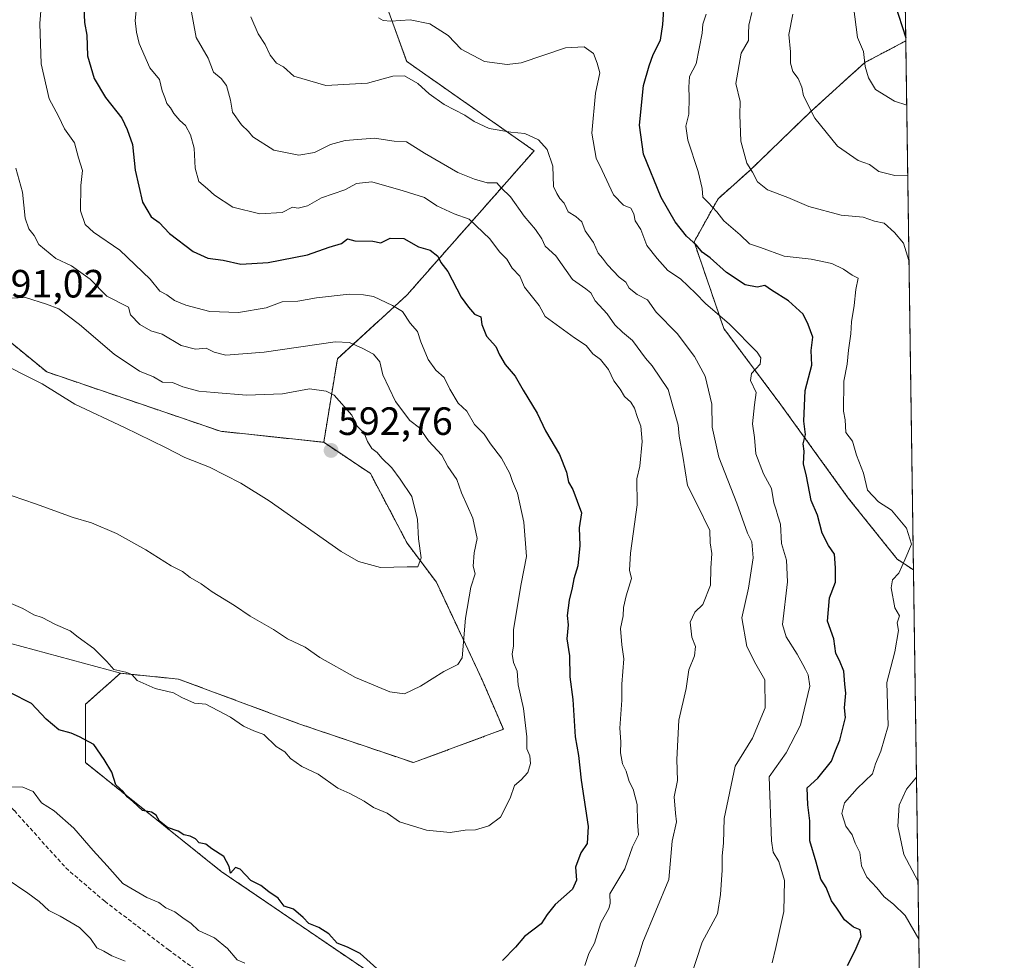
# Model space of a CAD drawing. Units: metres. Extents: x 597212 to 600663, y 4729115 to 4731478.
# Drawn here: x 600410 to 600660, y 4730651 to 4730890 of the extents above; entities that cross this region are included whole.
import ezdxf
from ezdxf.enums import TextEntityAlignment as Align

# ---------------------------------------------------------------- set-up
doc = ezdxf.new("R2010")
doc.units = ezdxf.units.M
doc.header["$MEASUREMENT"] = 0
doc.linetypes.add('TRAZOS', pattern=[0.75, 0.5, -0.25])
doc.linetypes.add('TRAZOSX2', pattern=[1.5, 1, -0.5])
for name, color, linetype, lineweight in [('Arbolado forestal', 92, 'TRAZOS', 0), ('Arbolado forestal CxS', 92, 'Continuous', 0), ('Carátula', 7, 'Continuous', 5), ('Comarca CxS', 133, 'Continuous', 0), ('Comunidad Autónoma CxS', 142, 'Continuous', 0), ('Cultivos herbáceos CxS', 92, 'Continuous', 0), ('Curva de nivel maestra', 36, 'Continuous', 30), ('Curva de nivel normal', 36, 'Continuous', 0), ('Matorral', 135, 'Continuous', 0), ('Matorral CxS', 135, 'Continuous', 0), ('Municipio CxS', 142, 'Continuous', 0), ('Provincia CxS', 1, 'Continuous', 0), ('Punto de cota en terreno', 7, 'Continuous', 0), ('Rótulo de punto de cota en terreno', 19, 'Continuous', 0), ('Senda', 19, 'TRAZOSX2', 0)]:
    doc.layers.add(name, color=color, linetype=linetype, lineweight=lineweight)
doc.styles.add('Arial', font='txt', dxfattribs={"height": 0.2})

# ---------------------------------------------------------------- blocks, each defined once
blk = doc.blocks.new('*U171')
at = {"layer": 'Curva de nivel normal', "color": 36, "linetype": 'Continuous', "lineweight": 0}
for points in [[(600595.57, 4730892.03, 540), (600594.77, 4730888.77, 540), (600594.7, 4730886.65, 540), (600594.75, 4730884.93, 540), (600592.85, 4730881.67, 540), (600591.5, 4730874.01, 540), (600592.58, 4730869.39, 540), (600592.5, 4730866.01, 540), (600592.77, 4730859.33, 540), (600594.3, 4730853.8, 540), (600595.73, 4730851.5, 540), (600596.98, 4730849.01, 540), (600599.57, 4730846.99, 540), (600604.74, 4730845.06, 540), (600610.02, 4730842.73, 540), (600618.22, 4730840.55, 540), (600623.85, 4730840.03, 540), (600626.73, 4730839.06, 540), (600629.2, 4730838.54, 540), (600631.79, 4730836.12, 540), (600634.13, 4730833.42, 540), (600635.48, 4730829.01, 540)], [(600637.39, 4730697.84, 540), (600634.9, 4730694.8, 540), (600633, 4730690.75, 540), (600632.62, 4730685.44, 540), (600634.18, 4730678.2, 540), (600637.77, 4730671.53, 540)]]:
    blk.add_polyline3d(points, dxfattribs=at)
blk = doc.blocks.new('*U175')
at = {"layer": 'Curva de nivel normal', "color": 36, "linetype": 'Continuous', "lineweight": 0}
blk.add_polyline3d([(600415.08, 4730894.58, 580), (600414.64, 4730889.26, 580), (600414.98, 4730878.98, 580), (600417.07, 4730870.07, 580), (600419.38, 4730865.71, 580), (600420.96, 4730862.45, 580), (600423.48, 4730858.92, 580), (600424.46, 4730855.15, 580), (600425.46, 4730851.93, 580), (600425.08, 4730848.08, 580), (600425, 4730841.67, 580), (600426.19, 4730838.19, 580), (600428.31, 4730836.25, 580), (600435, 4730831.68, 580), (600442.66, 4730824.33, 580), (600445.18, 4730821.24, 580), (600446.96, 4730820.29, 580), (600448.85, 4730818.92, 580), (600451.77, 4730817.71, 580), (600457.89, 4730816.14, 580), (600465.14, 4730815.86, 580), (600472.17, 4730817.06, 580), (600476.26, 4730818.56, 580), (600480.22, 4730818.71, 580), (600484.93, 4730819.6, 580), (600493.27, 4730820.46, 580), (600496.89, 4730820.34, 580), (600499.41, 4730819.94, 580), (600504.23, 4730817.6, 580), (600506.8, 4730816.14, 580), (600508.76, 4730813.11, 580), (600510.63, 4730811.02, 580), (600511.46, 4730808.42, 580), (600513.32, 4730803.94, 580), (600515.31, 4730801.17, 580), (600517.35, 4730799.32, 580), (600518.8, 4730796.34, 580), (600520.98, 4730792.8, 580), (600523.19, 4730790.76, 580), (600525.07, 4730787.39, 580), (600527.58, 4730784.95, 580), (600529.15, 4730782.46, 580), (600531.95, 4730778.86, 580), (600534.09, 4730774.99, 580), (600534.71, 4730772.92, 580), (600536.02, 4730770, 580), (600537.65, 4730762.63, 580), (600538.34, 4730753.85, 580), (600536.93, 4730746.96, 580), (600534.98, 4730735.39, 580), (600535.03, 4730731.21, 580), (600534.7, 4730729.05, 580), (600534.98, 4730727, 580), (600535.9, 4730724.8, 580), (600536.21, 4730721.34, 580), (600537.58, 4730715.31, 580), (600538.38, 4730708.13, 580), (600538.42, 4730705.06, 580), (600539.16, 4730703.3, 580), (600539.3, 4730701.32, 580), (600538.64, 4730699.06, 580), (600536.98, 4730697.19, 580), (600535.25, 4730695.77, 580), (600534.12, 4730692.53, 580), (600531.71, 4730687.74, 580), (600528.78, 4730685.51, 580), (600525.33, 4730684.51, 580), (600522.76, 4730684.4, 580), (600518.9, 4730683.84, 580), (600512.92, 4730684.39, 580), (600506.06, 4730686.53, 580), (600502.87, 4730688.71, 580), (600499.43, 4730690.12, 580), (600497.03, 4730691.72, 580), (600493.42, 4730693.68, 580), (600490.37, 4730695.06, 580), (600485.41, 4730698.62, 580), (600481.22, 4730700.55, 580), (600478.35, 4730702.61, 580), (600476.88, 4730704.26, 580), (600474.69, 4730705.62, 580), (600471.59, 4730708.66, 580), (600468.99, 4730709.62, 580), (600466.4, 4730710.81, 580), (600463.08, 4730713.1, 580), (600456.86, 4730716.39, 580), (600453.98, 4730716.61, 580), (600450.73, 4730718.06, 580), (600448.59, 4730719.26, 580), (600444, 4730720.33, 580), (600439.42, 4730722.42, 580), (600437.99, 4730723.92, 580), (600436.5, 4730724.54, 580), (600433.47, 4730725.2, 580), (600431.7, 4730727.25, 580), (600428.38, 4730730.51, 580), (600424.4, 4730733.4, 580), (600422.37, 4730735.03, 580), (600418.66, 4730736.61, 580), (600415.24, 4730738.38, 580), (600413.15, 4730739.1, 580), (600410.37, 4730740.7, 580), (600400.95, 4730744.62, 580)], dxfattribs=at)
blk = doc.blocks.new('*U176')
at = {"layer": 'Curva de nivel normal', "color": 36, "linetype": 'Continuous', "lineweight": 0}
blk.add_polyline3d([(600408.57, 4730852.5, 585), (600410.26, 4730846.41, 585), (600410.92, 4730839.81, 585), (600411.82, 4730837.05, 585), (600413.2, 4730835.43, 585), (600414.44, 4730833.1, 585), (600418.76, 4730829.53, 585), (600422.67, 4730827.71, 585), (600427.46, 4730824.28, 585), (600431.71, 4730819.98, 585), (600437.21, 4730817.21, 585), (600437.67, 4730815.29, 585), (600440.05, 4730812.84, 585), (600442.82, 4730811.15, 585), (600445.7, 4730810.35, 585), (600450.57, 4730807.48, 585), (600454.21, 4730806.56, 585), (600456.88, 4730806.82, 585), (600458.99, 4730805.75, 585), (600461.95, 4730805.04, 585), (600471.65, 4730805.76, 585), (600489.67, 4730808.4, 585), (600493.34, 4730808.21, 585), (600496.76, 4730806.68, 585), (600499.42, 4730805.29, 585), (600501.04, 4730803.35, 585), (600501.84, 4730800.02, 585), (600505.03, 4730793.27, 585), (600508.69, 4730788.4, 585), (600511.09, 4730786.58, 585), (600513.42, 4730783.28, 585), (600516.76, 4730779.65, 585), (600518.36, 4730776.76, 585), (600520.6, 4730773.42, 585), (600521.83, 4730770.06, 585), (600524.69, 4730763.66, 585), (600525.76, 4730758.45, 585), (600525.01, 4730754.85, 585), (600524.78, 4730751.45, 585), (600525.27, 4730749.48, 585), (600524.16, 4730746.12, 585), (600522.8, 4730738.19, 585), (600521.97, 4730728.16, 585), (600520.83, 4730726.46, 585), (600517.27, 4730724.71, 585), (600511.4, 4730721, 585), (600507.32, 4730719.02, 585), (600503.61, 4730719.51, 585), (600494.85, 4730723.13, 585), (600485.77, 4730728.25, 585), (600482.06, 4730730.86, 585), (600477.6, 4730732.94, 585), (600474.04, 4730735.38, 585), (600468.08, 4730738.75, 585), (600464.14, 4730741.47, 585), (600458.43, 4730744.94, 585), (600455.63, 4730746.98, 585), (600452.83, 4730748.56, 585), (600450.88, 4730750.11, 585), (600448, 4730751.55, 585), (600441.62, 4730755.62, 585), (600434.1, 4730759.75, 585), (600427.82, 4730762.43, 585), (600423.13, 4730763.78, 585), (600413.56, 4730767.23, 585), (600407.64, 4730769.31, 585)], dxfattribs=at)
blk = doc.blocks.new('*U177')
at = {"layer": 'Curva de nivel normal', "color": 36, "linetype": 'Continuous', "lineweight": 0}
for points in [[(600439.57, 4730896.66, 570), (600438.9, 4730890, 570), (600439.24, 4730887.04, 570), (600439.86, 4730884.12, 570), (600442.64, 4730877.97, 570), (600445.03, 4730875.03, 570), (600445.77, 4730872.11, 570), (600446.44, 4730870.44, 570), (600446.9, 4730868.9, 570), (600447.84, 4730867.84, 570), (600448.69, 4730866.36, 570), (600450.24, 4730864.57, 570), (600451.66, 4730863.32, 570), (600452.94, 4730860.94, 570), (600453.91, 4730857.58, 570), (600454.14, 4730852.47, 570), (600455.08, 4730849.08, 570), (600457.22, 4730847.29, 570), (600459.03, 4730845.63, 570), (600463.69, 4730842.6, 570), (600470.58, 4730840.92, 570), (600476.25, 4730841.27, 570), (600478.82, 4730842.6, 570), (600480.31, 4730842.33, 570), (600482.65, 4730842.9, 570), (600486.26, 4730844.93, 570), (600492.11, 4730847.02, 570), (600495.13, 4730848.63, 570), (600499, 4730849, 570), (600507.01, 4730846.77, 570), (600512.38, 4730845.04, 570), (600515.54, 4730842.91, 570), (600519.92, 4730840.88, 570), (600523.72, 4730839.53, 570), (600528.99, 4730834.57, 570), (600531.43, 4730831.24, 570), (600533.29, 4730829.37, 570), (600534.63, 4730827.12, 570), (600536.64, 4730825.1, 570), (600537.82, 4730822.26, 570), (600541.5, 4730817.59, 570), (600543.08, 4730814.86, 570), (600550.52, 4730809.42, 570), (600553.49, 4730807.46, 570), (600555.15, 4730805.37, 570), (600557.08, 4730803.94, 570), (600559.18, 4730801.4, 570), (600560.52, 4730798.52, 570), (600562.14, 4730796.38, 570), (600563.24, 4730794.55, 570), (600564.85, 4730793.09, 570), (600565.79, 4730791.55, 570), (600566.5, 4730789.21, 570), (600567.36, 4730786.97, 570), (600567.71, 4730783.1, 570), (600567.1, 4730776.84, 570), (600566.34, 4730773.58, 570), (600566.46, 4730767.02, 570), (600564.73, 4730754.7, 570), (600564.5, 4730750.41, 570), (600564.97, 4730748.29, 570), (600563.66, 4730743.9, 570), (600562.93, 4730740.92, 570), (600562.85, 4730738.78, 570), (600562.2, 4730735.59, 570), (600562.55, 4730731.48, 570), (600563.06, 4730727.87, 570), (600562.53, 4730721.46, 570), (600562.54, 4730717.41, 570), (600562.06, 4730710.3, 570), (600562.3, 4730706.84, 570), (600562.22, 4730704.02, 570), (600562.74, 4730701.28, 570), (600563.62, 4730699.34, 570), (600564.42, 4730696.75, 570), (600565.39, 4730694.78, 570), (600566.39, 4730690.94, 570), (600566.52, 4730686.53, 570), (600566.74, 4730683.17, 570), (600565.22, 4730680.14, 570), (600563.3, 4730674.62, 570), (600559.48, 4730668.24, 570), (600559.54, 4730665.77, 570), (600559.22, 4730664.51, 570), (600557.22, 4730660.85, 570), (600555.61, 4730655.71, 570), (600554.11, 4730653.06, 570), (600553.16, 4730650.01, 570)], [(600466.72, 4730650.63, 570), (600464.82, 4730651.48, 570), (600462.34, 4730654.34, 570), (600459.06, 4730657.06, 570), (600454.94, 4730658.92, 570), (600453.02, 4730660.78, 570), (600451.33, 4730661.86, 570), (600448.99, 4730663.65, 570), (600446.63, 4730664.68, 570), (600444.87, 4730666.04, 570), (600441.85, 4730667.34, 570), (600435.75, 4730670.84, 570), (600431.74, 4730675.35, 570), (600428.2, 4730679.2, 570), (600423.26, 4730684.92, 570), (600418.29, 4730689.29, 570), (600415.1, 4730691.38, 570), (600412.99, 4730694.22, 570), (600410.33, 4730695.3, 570), (600406.07, 4730695.42, 570)]]:
    blk.add_polyline3d(points, dxfattribs=at)
blk = doc.blocks.new('*U181')
at = {"layer": 'Curva de nivel normal', "color": 36, "linetype": 'Continuous', "lineweight": 0}
blk.add_polyline3d([(600405.33, 4730819.4, 590), (600411, 4730819.62, 590), (600416.33, 4730817.94, 590), (600419.47, 4730816.8, 590), (600424.76, 4730812.82, 590), (600433.56, 4730805.23, 590), (600439.94, 4730800.94, 590), (600443.52, 4730799.52, 590), (600445.85, 4730798.18, 590), (600448.33, 4730798.09, 590), (600450.98, 4730797, 590), (600455.07, 4730795.83, 590), (600458.96, 4730795.56, 590), (600467.14, 4730794.82, 590), (600476.34, 4730795.16, 590), (600483.16, 4730796.47, 590), (600487.42, 4730795.88, 590), (600489.44, 4730794.82, 590), (600493.9, 4730789.76, 590), (600495.25, 4730786.97, 590), (600497.03, 4730785.23, 590), (600497.93, 4730783.08, 590), (600499.04, 4730781.29, 590), (600500.34, 4730780.32, 590), (600501.59, 4730778.82, 590), (600504.13, 4730776.44, 590), (600506.18, 4730773.51, 590), (600509.16, 4730769.16, 590), (600510.59, 4730763.26, 590), (600510.89, 4730758.4, 590), (600511.53, 4730753.58, 590), (600510.69, 4730751.29, 590), (600507.97, 4730751.28, 590), (600501.21, 4730751.13, 590), (600495.59, 4730752.62, 590), (600491.18, 4730755.14, 590), (600472.95, 4730768.06, 590), (600465.71, 4730772.48, 590), (600457.77, 4730776.54, 590), (600451.51, 4730779.01, 590), (600446.6, 4730781.59, 590), (600436.15, 4730786.64, 590), (600423.58, 4730792.58, 590), (600415.29, 4730797.72, 590), (600409.98, 4730800.37, 590), (600401.56, 4730804.74, 590)], dxfattribs=at)
blk = doc.blocks.new('*U183')
at = {"layer": 'Curva de nivel normal', "color": 36, "linetype": 'Continuous', "lineweight": 0}
blk.add_polyline3d([(600500.67, 4730890.67, 555), (600501.9, 4730890.01, 555), (600503.81, 4730889.84, 555), (600508.77, 4730890.18, 555), (600513.74, 4730889.17, 555), (600518.44, 4730886.16, 555), (600521.7, 4730882.74, 555), (600527.64, 4730879.61, 555), (600533.39, 4730878.82, 555), (600536.94, 4730879.27, 555), (600548.26, 4730883.02, 555), (600552.98, 4730883.34, 555), (600555.36, 4730881.61, 555), (600556.24, 4730879.13, 555), (600556.98, 4730876.67, 555), (600555.87, 4730871.56, 555), (600554.9, 4730861.42, 555), (600556.02, 4730855.02, 555), (600557.54, 4730851.88, 555), (600560.43, 4730845.75, 555), (600562.94, 4730843.12, 555), (600564.78, 4730842.32, 555), (600565.54, 4730840.92, 555), (600565.9, 4730839.09, 555), (600567.36, 4730836.94, 555), (600568.85, 4730832.85, 555), (600571.54, 4730829.54, 555), (600574.2, 4730826.52, 555), (600577.42, 4730824.37, 555), (600581.37, 4730820.69, 555), (600583.76, 4730818.09, 555), (600589.9, 4730812.9, 555), (600596.93, 4730805.74, 555), (600597.88, 4730804.35, 555), (600597.65, 4730802.75, 555), (600595.48, 4730800.36, 555), (600595.22, 4730798.56, 555), (600596.7, 4730795.54, 555), (600596.27, 4730792.38, 555), (600595.74, 4730787.57, 555), (600596.22, 4730784.14, 555), (600596.59, 4730779.92, 555), (600598.52, 4730774.92, 555), (600600.58, 4730771.16, 555), (600601.12, 4730767.52, 555), (600601.74, 4730765.74, 555), (600602.2, 4730764.18, 555), (600602.88, 4730762.14, 555), (600603.13, 4730757.19, 555), (600604.36, 4730752.96, 555), (600604.59, 4730747.44, 555), (600603.35, 4730736.62, 555), (600604.29, 4730733.48, 555), (600607.12, 4730729.12, 555), (600608.48, 4730726.48, 555), (600609.21, 4730725.21, 555), (600609.84, 4730723.82, 555), (600610.34, 4730720.94, 555), (600607.9, 4730711.05, 555), (600604.3, 4730704.05, 555), (600599.96, 4730697.96, 555), (600600.53, 4730681.7, 555), (600601.01, 4730678.77, 555), (600602.44, 4730676.48, 555), (600603.83, 4730671.59, 555), (600603.73, 4730663.73, 555), (600601.67, 4730654.59, 555), (600600.7, 4730650.7, 555)], dxfattribs=at)
blk = doc.blocks.new('*U185')
at = {"layer": 'Curva de nivel normal', "color": 36, "linetype": 'Continuous', "lineweight": 0}
blk.add_polyline3d([(600605.96, 4730891.57, 535), (600604.94, 4730886.43, 535), (600605.41, 4730882.04, 535), (600605.41, 4730879.12, 535), (600605.97, 4730877.07, 535), (600607.32, 4730875.29, 535), (600608.23, 4730873.07, 535), (600608.7, 4730870.88, 535), (600611.6, 4730865.16, 535), (600617.33, 4730858.06, 535), (600622.56, 4730854.42, 535), (600625.48, 4730853.42, 535), (600627.79, 4730851.68, 535), (600631.9, 4730850.61, 535), (600635.16, 4730850.72, 535)], dxfattribs=at)
blk = doc.blocks.new('*U197')
at = {"layer": 'Curva de nivel normal', "color": 36, "linetype": 'Continuous', "lineweight": 0}
for points in [[(600453, 4730893, 565), (600454.38, 4730885.71, 565), (600457.41, 4730880.41, 565), (600458.81, 4730876.85, 565), (600460.74, 4730875.26, 565), (600462.08, 4730873.46, 565), (600463.1, 4730869.74, 565), (600463.64, 4730866.73, 565), (600465.9, 4730863.48, 565), (600467.66, 4730861.81, 565), (600468.75, 4730860.42, 565), (600474.12, 4730857.05, 565), (600480.5, 4730855.82, 565), (600484.47, 4730856.46, 565), (600488.52, 4730858.54, 565), (600492.26, 4730859.56, 565), (600499.72, 4730860.13, 565), (600504.68, 4730859.35, 565), (600507.84, 4730859.16, 565), (600512.41, 4730856.34, 565), (600520.9, 4730851.37, 565), (600525.12, 4730849.74, 565), (600528.31, 4730848.79, 565), (600530.73, 4730848.73, 565), (600531.85, 4730847.52, 565), (600534.25, 4730845.25, 565), (600537.68, 4730840.34, 565), (600540.59, 4730836.92, 565), (600542.2, 4730834.53, 565), (600543.05, 4730832.72, 565), (600545.74, 4730830.21, 565), (600550.01, 4730824.21, 565), (600553.37, 4730821.89, 565), (600554.62, 4730820.83, 565), (600555.77, 4730818.82, 565), (600558.81, 4730815.48, 565), (600560.74, 4730812.74, 565), (600562.72, 4730810.82, 565), (600565.28, 4730808.74, 565), (600568.57, 4730804.24, 565), (600570.27, 4730802.33, 565), (600574.33, 4730796.33, 565), (600576.84, 4730787.23, 565), (600577.12, 4730784.45, 565), (600578.02, 4730779.35, 565), (600579.21, 4730771.88, 565), (600581.62, 4730767.28, 565), (600584.89, 4730760.5, 565), (600584.99, 4730757.33, 565), (600585.38, 4730754.65, 565), (600585.15, 4730750.93, 565), (600585.09, 4730746.63, 565), (600583.11, 4730741.74, 565), (600581.09, 4730739.72, 565), (600579.92, 4730737.2, 565), (600580.35, 4730733.43, 565), (600581.23, 4730731, 565), (600580.96, 4730728.7, 565), (600579.58, 4730725.14, 565), (600578.87, 4730720.37, 565), (600577.01, 4730712.33, 565), (600576.49, 4730702.34, 565), (600576.67, 4730697.03, 565), (600575.87, 4730692.86, 565), (600576.14, 4730688.75, 565), (600576.4, 4730686.5, 565), (600575.28, 4730681.64, 565), (600574.48, 4730671.9, 565), (600567.84, 4730655.96, 565), (600566.93, 4730652.82, 565), (600565.8, 4730649.66, 565)], [(600436.36, 4730651.16, 565), (600432.97, 4730652.48, 565), (600430.91, 4730653.67, 565), (600429.1, 4730654.52, 565), (600427.49, 4730656.92, 565), (600424.77, 4730659.66, 565), (600419.82, 4730662.57, 565), (600416.94, 4730663.96, 565), (600414.51, 4730666.26, 565), (600411.62, 4730668.4, 565), (600406.09, 4730672.09, 565), (600402.21, 4730671.54, 565), (600398.83, 4730669.9, 565), (600395.28, 4730667.57, 565), (600392.83, 4730664.84, 565), (600391.56, 4730661.57, 565), (600390.81, 4730659.06, 565), (600388.7, 4730657, 565), (600387.58, 4730655.03, 565), (600387.39, 4730653.13, 565), (600387.48, 4730650.03, 565)]]:
    blk.add_polyline3d(points, dxfattribs=at)
blk = doc.blocks.new('*U198')
at = {"layer": 'Curva de nivel normal', "color": 36, "linetype": 'Continuous', "lineweight": 0}
blk.add_polyline3d([(600637.99, 4730656.71, 545), (600634.53, 4730662.7, 545), (600631.52, 4730665.58, 545), (600629.18, 4730667.44, 545), (600627.32, 4730669.72, 545), (600624.79, 4730672.46, 545), (600623.41, 4730675.36, 545), (600623.02, 4730678.69, 545), (600621.85, 4730681.06, 545), (600621.05, 4730683.23, 545), (600619.47, 4730685.39, 545), (600618.46, 4730688.67, 545), (600619.08, 4730691.33, 545), (600622.3, 4730695, 545), (600626.18, 4730698.67, 545), (600626.98, 4730701.27, 545), (600628.33, 4730704.46, 545), (600630.18, 4730710.9, 545), (600629.86, 4730721.86, 545), (600631.91, 4730729.67, 545), (600632.86, 4730735.13, 545), (600632.49, 4730737.03, 545), (600633.04, 4730738.79, 545), (600631.9, 4730740.84, 545), (600630.94, 4730745.94, 545), (600631.29, 4730747.97, 545), (600632.87, 4730749.69, 545), (600634.45, 4730753.04, 545), (600636.15, 4730757.02, 545), (600634.84, 4730761.12, 545), (600631.01, 4730765.68, 545), (600627.73, 4730767.73, 545), (600624.95, 4730770.74, 545), (600623.91, 4730775.04, 545), (600622.18, 4730779.63, 545), (600621.14, 4730783.14, 545), (600619.47, 4730785.38, 545), (600619.3, 4730788.6, 545), (600618.89, 4730790.8, 545), (600618.94, 4730798.42, 545), (600619.82, 4730802.75, 545), (600620.09, 4730806.24, 545), (600620.7, 4730810.43, 545), (600620.87, 4730813.44, 545), (600621.55, 4730817.6, 545), (600622.01, 4730821.67, 545), (600622.58, 4730824.58, 545), (600621.03, 4730825.36, 545), (600618.88, 4730826.88, 545), (600615.86, 4730828.3, 545), (600610.65, 4730829.42, 545), (600603.75, 4730830.18, 545), (600597.76, 4730832.38, 545), (600594.98, 4730833.31, 545), (600592.58, 4730835.58, 545), (600588.42, 4730839.09, 545), (600586.7, 4730841.37, 545), (600584.49, 4730843.82, 545), (600583.14, 4730845.14, 545), (600582.96, 4730847.3, 545), (600581.9, 4730851.62, 545), (600579.27, 4730859.57, 545), (600578.8, 4730863.14, 545), (600579.59, 4730866.25, 545), (600579.64, 4730870.48, 545), (600579.58, 4730873.1, 545), (600579.69, 4730875.74, 545), (600581.41, 4730879, 545), (600582.91, 4730886.78, 545), (600583.08, 4730889.05, 545), (600583.92, 4730891.62, 545)], dxfattribs=at)
blk = doc.blocks.new('*U211')
at = {"layer": 'Curva de nivel normal', "color": 36, "linetype": 'Continuous', "lineweight": 0}
blk.add_polyline3d([(600621.02, 4730896.29, 530), (600622.41, 4730885.69, 530), (600623.94, 4730882.1, 530), (600624.33, 4730878.33, 530), (600625.24, 4730875.47, 530), (600627.02, 4730872.47, 530), (600631.79, 4730869.49, 530), (600634.91, 4730868.48, 530)], dxfattribs=at)
blk = doc.blocks.new('*U212')
at = {"layer": 'Curva de nivel normal', "color": 36, "linetype": 'Continuous', "lineweight": 0}
blk.add_polyline3d([(600468.24, 4730890.9, 560), (600470.14, 4730886.64, 560), (600471.88, 4730883.88, 560), (600473.17, 4730881.17, 560), (600474.83, 4730879.16, 560), (600476.56, 4730878.22, 560), (600479.22, 4730875.89, 560), (600487.31, 4730873.47, 560), (600497.95, 4730874.12, 560), (600504.33, 4730875.82, 560), (600507.33, 4730875.91, 560), (600510.73, 4730873.99, 560), (600513.55, 4730871.39, 560), (600517.37, 4730868.7, 560), (600522.61, 4730865.94, 560), (600524.97, 4730864.31, 560), (600528.84, 4730862.58, 560), (600534.34, 4730861.62, 560), (600537.89, 4730861.3, 560), (600541.36, 4730859.7, 560), (600543.6, 4730857.27, 560), (600544.98, 4730852.98, 560), (600545.21, 4730847.88, 560), (600546.03, 4730846.03, 560), (600546.78, 4730844.78, 560), (600547.92, 4730843.65, 560), (600548.92, 4730841.4, 560), (600550.88, 4730840.21, 560), (600552.38, 4730838.84, 560), (600553.23, 4730836.62, 560), (600555.33, 4730833.66, 560), (600556.55, 4730830.88, 560), (600557.65, 4730829.65, 560), (600558.92, 4730827.92, 560), (600561.86, 4730824.86, 560), (600563.53, 4730823.53, 560), (600564.38, 4730822.04, 560), (600566.41, 4730820.41, 560), (600569.09, 4730819.09, 560), (600571.25, 4730815.92, 560), (600576.55, 4730810.55, 560), (600580.98, 4730804.65, 560), (600583.67, 4730799.68, 560), (600585.38, 4730792.6, 560), (600585.49, 4730786.72, 560), (600587.18, 4730779.15, 560), (600591.73, 4730767.4, 560), (600594.48, 4730759.81, 560), (600595.6, 4730757.6, 560), (600595.86, 4730753.52, 560), (600594.74, 4730745.85, 560), (600593, 4730738.28, 560), (600594.33, 4730731, 560), (600596.56, 4730726.56, 560), (600598.88, 4730722.55, 560), (600598.96, 4730715.48, 560), (600595.71, 4730707.77, 560), (600591.31, 4730700.67, 560), (600588.56, 4730687.33, 560), (600588.33, 4730681.13, 560), (600587.99, 4730677.87, 560), (600588, 4730674.2, 560), (600587.59, 4730668.06, 560), (600586.8, 4730663.13, 560), (600582.93, 4730655.93, 560), (600579.94, 4730646.94, 560)], dxfattribs=at)
blk = doc.blocks.new('*U218')
at = {"layer": 'Curva de nivel maestra', "color": 36, "linetype": 'Continuous', "lineweight": 30}
for points in [[(600425.8, 4730893.34, 575), (600426, 4730889.49, 575), (600426.6, 4730886.24, 575), (600426.79, 4730880.98, 575), (600428.44, 4730875.3, 575), (600431.32, 4730870.43, 575), (600435.49, 4730865.16, 575), (600436.87, 4730862.28, 575), (600438.2, 4730858.52, 575), (600438.9, 4730851.98, 575), (600440.7, 4730843.83, 575), (600442.95, 4730840.14, 575), (600444.96, 4730838.72, 575), (600447.59, 4730835.92, 575), (600453.58, 4730831.33, 575), (600457.31, 4730829.61, 575), (600461.23, 4730829.11, 575), (600465.72, 4730828.16, 575), (600472.67, 4730828.51, 575), (600482.64, 4730830.45, 575), (600488.18, 4730832.43, 575), (600491.3, 4730833.33, 575), (600492.87, 4730834.52, 575), (600494.7, 4730834.05, 575), (600499.28, 4730833.94, 575), (600501.29, 4730833.54, 575), (600503.67, 4730834.69, 575), (600507.17, 4730834.6, 575), (600510.86, 4730832.56, 575), (600513.84, 4730831.68, 575), (600515.79, 4730830.12, 575), (600516.56, 4730828.56, 575), (600518.28, 4730826.28, 575), (600521.73, 4730819.73, 575), (600523.54, 4730817.21, 575), (600525.1, 4730815.43, 575), (600526.68, 4730814.72, 575), (600527, 4730812.8, 575), (600528.14, 4730809.84, 575), (600530.54, 4730807.21, 575), (600531.45, 4730805.12, 575), (600532.93, 4730802.6, 575), (600535.39, 4730799.72, 575), (600537.45, 4730796.12, 575), (600540.99, 4730790.32, 575), (600543.17, 4730785.84, 575), (600546.72, 4730779.76, 575), (600548.51, 4730775.32, 575), (600548.95, 4730772.76, 575), (600550.11, 4730770.89, 575), (600552.27, 4730764.99, 575), (600551.66, 4730761.16, 575), (600551.84, 4730756.71, 575), (600551.36, 4730751.51, 575), (600550.32, 4730748.24, 575), (600549.94, 4730745.93, 575), (600549.13, 4730742.76, 575), (600548.66, 4730738.94, 575), (600548.91, 4730736.57, 575), (600548.57, 4730733, 575), (600549.27, 4730728.67, 575), (600549.34, 4730723.33, 575), (600550.11, 4730717.58, 575), (600550.67, 4730708.12, 575), (600551.48, 4730703.37, 575), (600552.16, 4730697.11, 575), (600553.98, 4730685.33, 575), (600553.76, 4730681, 575), (600552.11, 4730678.67, 575), (600550.76, 4730675.04, 575), (600551.05, 4730671.68, 575), (600550, 4730669.42, 575), (600545.57, 4730665.51, 575), (600543.56, 4730662.98, 575), (600542.07, 4730660.62, 575), (600537.83, 4730657.37, 575), (600535.52, 4730654.68, 575), (600532.2, 4730651.33, 575)], [(600500.26, 4730649.26, 575), (600496.08, 4730653.08, 575), (600492.86, 4730654.7, 575), (600490.21, 4730655.69, 575), (600488.08, 4730658.08, 575), (600485.55, 4730659.72, 575), (600483.04, 4730660.71, 575), (600481.58, 4730662.22, 575), (600479.09, 4730664.31, 575), (600476.77, 4730665.08, 575), (600475.17, 4730667.17, 575), (600472.82, 4730668.76, 575), (600470.83, 4730670.36, 575), (600468.3, 4730671.65, 575), (600465.59, 4730674.5, 575), (600464.34, 4730674.9, 575), (600463.11, 4730673.45, 575), (600462.78, 4730675.13, 575), (600461.38, 4730677.72, 575), (600458.36, 4730679.69, 575), (600456.83, 4730680.83, 575), (600455.17, 4730681.17, 575), (600454.19, 4730682.19, 575), (600452.88, 4730682.88, 575), (600451.21, 4730683.19, 575), (600449.8, 4730684.14, 575), (600447.08, 4730685.08, 575), (600445.05, 4730686.71, 575), (600444.22, 4730688.22, 575), (600443.01, 4730689.01, 575), (600440.71, 4730689.38, 575), (600438.32, 4730691.65, 575), (600436.88, 4730692.88, 575), (600435.86, 4730694.19, 575), (600433.93, 4730695.93, 575), (600432.95, 4730699.12, 575), (600431, 4730702.35, 575), (600428.34, 4730706.18, 575), (600424.72, 4730708.08, 575), (600422.6, 4730709.03, 575), (600419.52, 4730709.88, 575), (600416.24, 4730712.57, 575), (600412.52, 4730716.53, 575), (600407.22, 4730719.24, 575)]]:
    blk.add_polyline3d(points, dxfattribs=at)
blk = doc.blocks.new('*U224')
at = {"layer": 'Curva de nivel maestra', "color": 36, "linetype": 'Continuous', "lineweight": 30}
blk.add_polyline3d([(600619.88, 4730650.07, 550), (600621.84, 4730653.8, 550), (600623.37, 4730657.37, 550), (600623.12, 4730659.12, 550), (600621.38, 4730659.75, 550), (600619.09, 4730661.59, 550), (600617.19, 4730664.57, 550), (600615.81, 4730666.48, 550), (600614.43, 4730669.8, 550), (600613.1, 4730671.92, 550), (600611.91, 4730676.28, 550), (600610.3, 4730681.72, 550), (600610.26, 4730686.8, 550), (600609.83, 4730690.82, 550), (600609.59, 4730695.15, 550), (600612.37, 4730697.58, 550), (600615.79, 4730701.92, 550), (600616.78, 4730704.6, 550), (600617.92, 4730707.25, 550), (600619.36, 4730713, 550), (600619.07, 4730715.45, 550), (600619.44, 4730719.15, 550), (600619.17, 4730721.47, 550), (600618.92, 4730724.81, 550), (600617.86, 4730727.5, 550), (600616.92, 4730729.29, 550), (600616.36, 4730732.96, 550), (600614.8, 4730737.5, 550), (600615.26, 4730743.36, 550), (600616.81, 4730747.36, 550), (600616.83, 4730751.03, 550), (600616.56, 4730754.52, 550), (600615.04, 4730756.69, 550), (600613.46, 4730759.79, 550), (600612.27, 4730764.39, 550), (600610.6, 4730768.08, 550), (600609.45, 4730774.32, 550), (600608.68, 4730777.44, 550), (600608.86, 4730780.64, 550), (600608.62, 4730782.52, 550), (600609.21, 4730784.88, 550), (600608.81, 4730788.26, 550), (600609.08, 4730796.05, 550), (600610.79, 4730802.46, 550), (600610.64, 4730806.23, 550), (600611.05, 4730809.61, 550), (600609.88, 4730812.8, 550), (600608.58, 4730815.46, 550), (600604.88, 4730818.82, 550), (600600.52, 4730821.5, 550), (600598.89, 4730822.73, 550), (600596.91, 4730822.25, 550), (600593.88, 4730822.84, 550), (600589.13, 4730825.97, 550), (600584.96, 4730829.76, 550), (600582.95, 4730831.15, 550), (600581.48, 4730832.98, 550), (600578.95, 4730835.21, 550), (600576.04, 4730838.85, 550), (600572.53, 4730845.03, 550), (600568.05, 4730856.09, 550), (600567, 4730863.4, 550), (600568.05, 4730873.47, 550), (600569.49, 4730878.45, 550), (600570.45, 4730881.33, 550), (600572.38, 4730885, 550), (600572.94, 4730889, 550), (600573.2, 4730892.82, 550)], dxfattribs=at)
blk = doc.blocks.new('*U227')
at = {"layer": 'Curva de nivel maestra', "color": 36, "linetype": 'Continuous', "lineweight": 30}
blk.add_polyline3d([(600633.64, 4730955.52, 525), (600627.1, 4730950.88, 525), (600625.29, 4730949, 525), (600625.02, 4730947.13, 525), (600625.7, 4730945.39, 525), (600626.58, 4730940.89, 525), (600628.72, 4730931.66, 525), (600629.62, 4730924.54, 525), (600629.58, 4730920.99, 525), (600629.81, 4730917.08, 525), (600629.42, 4730909.49, 525), (600630.28, 4730903.23, 525), (600630.98, 4730897.21, 525), (600634.66, 4730885.57, 525)], dxfattribs=at)
blk = doc.blocks.new('5PATER')
at = {"layer": 'Carátula', "linetype": 'Continuous', "lineweight": 5}
h = blk.add_hatch(color=250, dxfattribs=at)
edge = h.paths.add_edge_path()
edge.add_ellipse((0, 0.01), major_axis=(-1.33, -1.34), ratio=0.999422, start_angle=0, end_angle=360)

msp = doc.modelspace()

# ---------------------------------------------------------------- linework, layer by layer
at = {"layer": 'Arbolado forestal', "color": 92, "linetype": 'TRAZOS', "lineweight": 0}
for points in [[(600486.8, 4730782.88, 592.61), (600460.59, 4730785.68, 591.57), (600416.42, 4730800.75, 590.89), (600397.68, 4730816.05, 590.88), (600385.85, 4730830.36, 593.35), (600383.55, 4730839.62, 594.9), (600388.32, 4730840.72, 594.29), (600385.61, 4730852.31, 596.64), (600373.47, 4730861.6, 599.96), (600359.15, 4730874.57, 607.4), (600338.98, 4730892.48, 613.82), (600314.91, 4730914.1, 623.29), (600284.75, 4730939.19, 630.6), (600248.08, 4730962.05, 634.8), (600215.9, 4730982.8, 639.73), (600191.97, 4730998.09, 641.26), (600178, 4731004.74, 640.08), (600154.23, 4731009.66, 644.05), (600120.63, 4731031.14, 649.97), (600101.78, 4731043.36, 651.62)], [(600634.07, 4730925.66, 523.69), (600634.67, 4730884.8, 525.19)], [(600500.75, 4730910.53, 550.01), (600501.05, 4730898.47, 553), (600507.88, 4730879.59, 559.03), (600540.25, 4730856.91, 560.63), (600508, 4730820.36, 578.71), (600490.25, 4730804.09, 586.74), (600486.8, 4730782.88, 592.61)], [(600634.67, 4730884.8, 525.19), (600624.3, 4730879.35, 529.56), (600610.61, 4730866.94, 534.78), (600595.08, 4730851.94, 539.97), (600586.99, 4730844.75, 544.09), (600580.9, 4730833.8, 550.01), (600588.44, 4730811.77, 555.75), (600602.92, 4730792.44, 551.96), (600620.05, 4730768.74, 546.71), (600632.52, 4730753.18, 545.47), (600636.62, 4730750.49, 544.3)], [(600634.67, 4730884.8, 525.19), (600636.62, 4730750.49, 544.3)], [(600435.12, 4730724.24, 579.22), (600449.91, 4730722.76, 580.94), (600480.49, 4730711.41, 581.86), (600509.59, 4730701.54, 582.69), (600532.45, 4730710.01, 581.76), (600527.04, 4730722.58, 583.22), (600515.4, 4730747.38, 588.37), (600508, 4730757.24, 590.61), (600498.63, 4730774.99, 591.46), (600486.8, 4730782.88, 592.61)], [(600636.62, 4730750.49, 544.3), (600638.41, 4730627.85, 542.06)], [(600613.06, 4730611.2, 547.03), (600599.95, 4730610.8, 550.59), (600586.45, 4730610.4, 555.89), (600559.7, 4730611.63, 566.49), (600551.06, 4730626.66, 569.13), (600532.46, 4730632.54, 572.18), (600510.08, 4730640.35, 573.88), (600460.76, 4730673.91, 573.81), (600426.24, 4730701.55, 574.18), (600426.24, 4730716.35, 576.45), (600435.12, 4730724.24, 579.22)]]:
    msp.add_polyline3d(points, dxfattribs=at)
at = {"layer": 'Arbolado forestal CxS', "color": 92, "linetype": 'Continuous', "lineweight": 0}
for points in [[(600634.07, 4730925.66, 523.69), (600634.67, 4730884.8, 525.19), (600624.3, 4730879.35, 529.56), (600610.61, 4730866.94, 534.78), (600595.08, 4730851.94, 539.97), (600586.99, 4730844.75, 544.09), (600580.9, 4730833.8, 550.01), (600588.44, 4730811.76, 555.75), (600602.92, 4730792.44, 551.96), (600620.05, 4730768.74, 546.71), (600632.52, 4730753.18, 545.47), (600636.62, 4730750.49, 544.3), (600638.41, 4730627.85, 542.06)], [(600501.05, 4730898.47, 553), (600507.88, 4730879.59, 559.03), (600540.25, 4730856.91, 560.63), (600508, 4730820.36, 578.71), (600490.25, 4730804.09, 586.74), (600486.8, 4730782.88, 592.61), (600460.59, 4730785.68, 591.57), (600416.42, 4730800.75, 590.89), (600397.69, 4730816.05, 590.88), (600385.85, 4730830.36, 593.35), (600383.55, 4730839.62, 594.9), (600388.32, 4730840.72, 594.29), (600385.61, 4730852.31, 596.64), (600373.47, 4730861.6, 599.96), (600359.15, 4730874.57, 607.4), (600338.98, 4730892.48, 613.82)], [(600510.08, 4730640.35, 573.88), (600460.76, 4730673.91, 573.81), (600426.24, 4730701.54, 574.18), (600426.24, 4730716.35, 576.45), (600435.12, 4730724.24, 579.22), (600449.91, 4730722.76, 580.94), (600480.49, 4730711.41, 581.86), (600509.59, 4730701.54, 582.69), (600532.45, 4730710.01, 581.76), (600527.05, 4730722.58, 583.22), (600515.4, 4730747.38, 588.37), (600508, 4730757.24, 590.61), (600498.63, 4730774.99, 591.46), (600486.8, 4730782.88, 592.61), (600490.25, 4730804.09, 586.74), (600508, 4730820.36, 578.71), (600540.25, 4730856.91, 560.63), (600507.88, 4730879.59, 559.03), (600501.05, 4730898.47, 553)]]:
    msp.add_polyline3d(points, dxfattribs=at)
msp.add_polyline3d([(600636.62, 4730750.49, 544.3), (600632.52, 4730753.18, 545.47), (600620.05, 4730768.74, 546.71), (600602.92, 4730792.44, 551.96), (600588.44, 4730811.76, 555.75), (600580.9, 4730833.8, 550.01), (600586.99, 4730844.75, 544.09), (600595.08, 4730851.94, 539.97), (600610.61, 4730866.94, 534.78), (600624.3, 4730879.35, 529.56), (600634.67, 4730884.8, 525.19), (600636.62, 4730750.49, 544.3)], close=True, dxfattribs=at)
at = {"layer": 'Comarca CxS', "color": 133, "linetype": 'Continuous', "lineweight": 0}
msp.add_polyline3d([(600659.71, 4729164.32, 474.47), (597247.45, 4729115.46, 470.29), (597214.95, 4731428.81, 674.29), (600626.04, 4731477.66, 554.68), (600659.71, 4729164.32, 474.47)], close=True, dxfattribs=at)
msp.add_polyline3d([(600659.71, 4729164.32, 474.47), (597247.45, 4729115.46, 470.29), (597214.95, 4731428.81, 674.29), (600626.04, 4731477.66, 554.68), (600659.71, 4729164.32, 474.47)], close=True, dxfattribs=at)
at = {"layer": 'Comunidad Autónoma CxS', "color": 142, "linetype": 'Continuous', "lineweight": 0}
msp.add_polyline3d([(598934.86, 4729139.62, 534.19), (597247.45, 4729115.46, 470.29), (597214.95, 4731428.81, 674.29), (599306.7, 4731458.77, 718.47), (600626.04, 4731477.66, 554.68), (600659.71, 4729164.32, 474.47), (598934.86, 4729139.62, 534.19)], close=True, dxfattribs=at)
msp.add_polyline3d([(598934.86, 4729139.62, 534.19), (597247.45, 4729115.46, 470.29), (597214.95, 4731428.81, 674.29), (599306.7, 4731458.77, 718.47), (600626.04, 4731477.66, 554.68), (600659.71, 4729164.32, 474.47), (598934.86, 4729139.62, 534.19)], close=True, dxfattribs=at)
at = {"layer": 'Cultivos herbáceos CxS', "color": 92, "linetype": 'Continuous', "lineweight": 0}
for points in [[(600486.8, 4730782.88, 592.61), (600460.59, 4730785.68, 591.57), (600416.42, 4730800.75, 590.89), (600397.68, 4730816.05, 590.88), (600385.85, 4730830.36, 593.35), (600383.55, 4730839.62, 594.9), (600388.32, 4730840.72, 594.29), (600385.61, 4730852.31, 596.64), (600373.47, 4730861.6, 599.96), (600359.15, 4730874.57, 607.4), (600338.98, 4730892.48, 613.82), (600314.91, 4730914.1, 623.29), (600284.75, 4730939.19, 630.6), (600248.08, 4730962.05, 634.8), (600215.9, 4730982.8, 639.73), (600191.97, 4730998.09, 641.26), (600178, 4731004.74, 640.08), (600154.23, 4731009.66, 644.05), (600120.63, 4731031.14, 649.97), (600101.78, 4731043.36, 651.62)], [(600397.69, 4730816.05, 590.88), (600416.42, 4730800.75, 590.89), (600460.59, 4730785.68, 591.57), (600486.8, 4730782.88, 592.61), (600498.63, 4730774.99, 591.46), (600508, 4730757.24, 590.61), (600515.4, 4730747.38, 588.37), (600527.05, 4730722.58, 583.22), (600532.45, 4730710.01, 581.76), (600509.59, 4730701.54, 582.69), (600480.49, 4730711.41, 581.86), (600449.91, 4730722.76, 580.94), (600435.12, 4730724.24, 579.22), (600391.22, 4730736.09, 578.59)], [(600435.12, 4730724.24, 579.22), (600449.91, 4730722.76, 580.94), (600480.49, 4730711.41, 581.86), (600509.59, 4730701.54, 582.69), (600532.45, 4730710.01, 581.76), (600527.04, 4730722.58, 583.22), (600515.4, 4730747.38, 588.37), (600508, 4730757.24, 590.61), (600498.63, 4730774.99, 591.46), (600486.8, 4730782.88, 592.61)], [(600435.12, 4730724.24, 579.22), (600391.22, 4730736.09, 578.59), (600377.01, 4730733.91, 579.57), (600362.22, 4730725.53, 581.7)]]:
    msp.add_polyline3d(points, dxfattribs=at)
at = {"layer": 'Matorral', "color": 135, "linetype": 'Continuous', "lineweight": 0}
for points in [[(600435.12, 4730724.24, 579.22), (600391.22, 4730736.09, 578.59), (600377.01, 4730733.91, 579.57), (600362.22, 4730725.53, 581.7)], [(600613.06, 4730611.2, 547.03), (600599.95, 4730610.8, 550.59), (600586.45, 4730610.4, 555.89), (600559.7, 4730611.63, 566.49), (600551.06, 4730626.66, 569.13), (600532.46, 4730632.54, 572.18), (600510.08, 4730640.35, 573.88), (600460.76, 4730673.91, 573.81), (600426.24, 4730701.55, 574.18), (600426.24, 4730716.35, 576.45), (600435.12, 4730724.24, 579.22)]]:
    msp.add_polyline3d(points, dxfattribs=at)
at = {"layer": 'Matorral CxS', "color": 135, "linetype": 'Continuous', "lineweight": 0}
msp.add_polyline3d([(600378.79, 4730647.08, 567.27), (600368.86, 4730662.71, 572.1), (600362.65, 4730682.24, 575.92), (600361.58, 4730699.99, 579.42), (600362.22, 4730725.53, 581.7), (600377.01, 4730733.91, 579.57), (600391.22, 4730736.09, 578.59), (600435.12, 4730724.24, 579.22), (600435.12, 4730724.24, 579.22), (600426.24, 4730716.35, 576.45), (600426.24, 4730701.54, 574.18), (600460.76, 4730673.91, 573.81), (600510.08, 4730640.35, 573.88)], dxfattribs=at)
at = {"layer": 'Municipio CxS', "color": 142, "linetype": 'Continuous', "lineweight": 0}
msp.add_polyline3d([(599182.1, 4731258.82, 701.81), (599186.41, 4731262.65, 701.94), (599190.46, 4731266.34, 702.38), (599200.72, 4731276.16, 703.92), (599204.89, 4731282.27, 704.06), (599209.69, 4731290.8, 703.54), (599215.01, 4731298.82, 703.66), (599219.18, 4731306.84, 703.69), (599222.96, 4731317.65, 703.99), (599241.87, 4731365.61, 708.01), (599273.1, 4731415.27, 711.59), (599304.73, 4731457.42, 718.11), (599306.7, 4731458.77, 718.47), (600626.04, 4731477.66, 554.68), (600659.71, 4729164.32, 474.47), (598934.86, 4729139.62, 534.19)], dxfattribs=at)
msp.add_polyline3d([(599182.1, 4731258.82, 701.81), (599186.41, 4731262.65, 701.94), (599190.46, 4731266.34, 702.38), (599200.72, 4731276.16, 703.92), (599204.89, 4731282.27, 704.06), (599209.69, 4731290.8, 703.54), (599215.01, 4731298.82, 703.66), (599219.18, 4731306.84, 703.69), (599222.96, 4731317.65, 703.99), (599241.87, 4731365.61, 708.01), (599273.1, 4731415.27, 711.59), (599304.73, 4731457.42, 718.11), (599306.7, 4731458.77, 718.47), (600626.04, 4731477.66, 554.68), (600659.71, 4729164.32, 474.47), (598934.86, 4729139.62, 534.19)], dxfattribs=at)
at = {"layer": 'Provincia CxS', "color": 1, "linetype": 'Continuous', "lineweight": 0}
msp.add_polyline3d([(598934.86, 4729139.62, 534.19), (597247.45, 4729115.46, 470.29), (597214.95, 4731428.81, 674.29), (599306.7, 4731458.77, 718.47), (600626.04, 4731477.66, 554.68), (600659.71, 4729164.32, 474.47), (598934.86, 4729139.62, 534.19)], close=True, dxfattribs=at)
msp.add_polyline3d([(598934.86, 4729139.62, 534.19), (597247.45, 4729115.46, 470.29), (597214.95, 4731428.81, 674.29), (599306.7, 4731458.77, 718.47), (600626.04, 4731477.66, 554.68), (600659.71, 4729164.32, 474.47), (598934.86, 4729139.62, 534.19)], close=True, dxfattribs=at)
at = {"layer": 'Senda', "color": 19, "linetype": 'TRAZOSX2', "lineweight": 0}
msp.add_polyline3d([(600392.45, 4730702.05, 570.63), (600396.67, 4730699.79, 570.21), (600400.95, 4730696.4, 569.73), (600408.18, 4730689.35, 569.17), (600421.26, 4730674.8, 567.64), (600431.15, 4730666.33, 568.05), (600447.28, 4730654.08, 567.19), (600463.34, 4730642.22, 567.99), (600470.43, 4730637.3, 568.68), (600478.84, 4730631.91, 569.23), (600491.82, 4730624.45, 569.42), (600510.13, 4730614.75, 568.33), (600523.59, 4730608.25, 567.66), (600538.07, 4730602, 566.41), (600547.74, 4730598.82, 565.28), (600552.57, 4730597.68, 564.72), (600558.47, 4730596.78, 564.26), (600563.07, 4730597.92, 563.94), (600567.64, 4730600.34, 563.42), (600571.24, 4730601.27, 562.27), (600579.14, 4730601.07, 558.76), (600583.78, 4730600.46, 556.74), (600586.72, 4730600.54, 555.5), (600588.61, 4730601.64, 554.79)], dxfattribs=at)

# ---------------------------------------------------------------- block references
at = {"layer": 'Curva de nivel maestra', "color": 36, "linetype": 'Continuous', "lineweight": 30}
for name in ['*U218', '*U224', '*U227']:
    msp.add_blockref(name, (0, 0), dxfattribs=at)
at = {"layer": 'Curva de nivel normal', "color": 36, "linetype": 'Continuous', "lineweight": 0}
for name in ['*U177', '*U197', '*U212', '*U183', '*U181', '*U176', '*U175', '*U198', '*U171', '*U185', '*U211']:
    msp.add_blockref(name, (0, 0), dxfattribs=at)
at = {"layer": 'Punto de cota en terreno', "linetype": 'Continuous', "lineweight": 0}
msp.add_blockref('5PATER', (600488.66, 4730780.81, 592.76), dxfattribs=at)

# ---------------------------------------------------------------- texts
at = {"layer": 'Rótulo de punto de cota en terreno', "color": 19, "linetype": 'Continuous', "lineweight": 0, "style": 'Arial'}
for s, p in [('591,02', (600401.94, 4730817.47)), ('592,76', (600490.42, 4730782.57))]:
    msp.add_text(s, height=7, dxfattribs=at).set_placement(p, align=Align.BOTTOM_LEFT)

doc.saveas('drawing.dxf')
